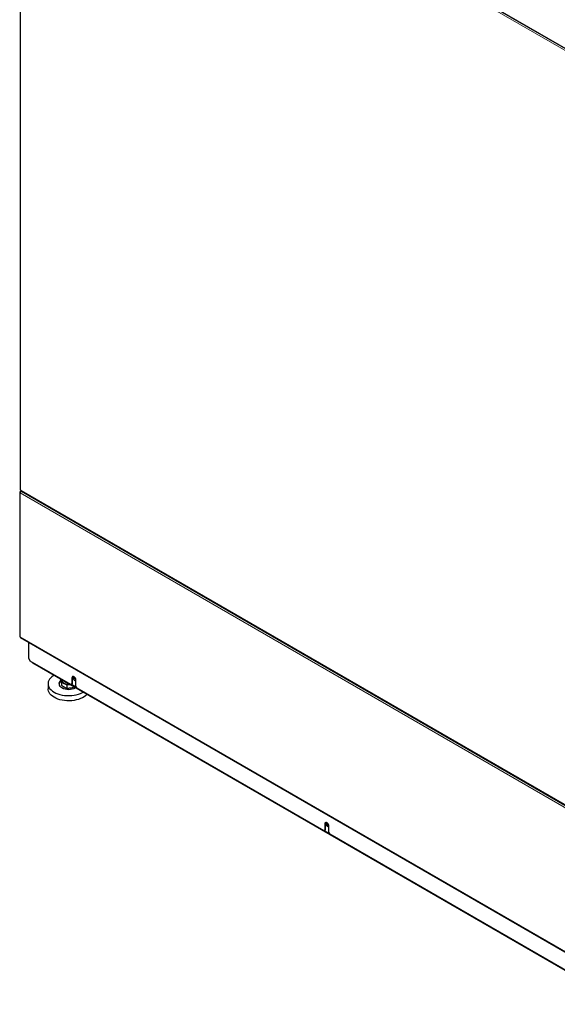
# Model space of a CAD drawing. Units: millimetres. Extents: x 51 to 388, y 8 to 285.
# Drawn here: x 51 to 84, y 182 to 244 of the extents above; entities that cross this region are included whole.
import ezdxf

# ---------------------------------------------------------------- set-up
doc = ezdxf.new("R2010")
doc.units = ezdxf.units.MM

msp = doc.modelspace()

# ---------------------------------------------------------------- linework, layer by layer
at = {"color": 7, "linetype": 'Continuous', "lineweight": 25}
for p, q in [((50.537, 262.128), (50.537, 214.697)), ((50.563, 262.196), (88.05, 240.555)), ((50.515, 214.525), (50.515, 205.486)), ((50.603, 214.598), (50.541, 214.562)), ((50.606, 214.636), (50.563, 214.66)), ((50.614, 214.604), (50.605, 214.598)), ((50.624, 214.595), (88.051, 192.988)), ((50.56, 205.408), (88.103, 183.734)), ((51.062, 205.118), (51.062, 204.105)), ((51.062, 204.105), (51.168, 203.921)), ((53.73, 202.442), (51.168, 203.921)), ((51.318, 203.817), (88.512, 182.345)), ((51.511, 203.703), (51.511, 203.705)), ((54.128, 202.192), (51.511, 203.703)), ((52.297, 202.498), (52.297, 202.172)), ((53.197, 202.705), (53.151, 202.605)), ((53.151, 202.605), (53.151, 202.397)), ((53.151, 202.605), (53.314, 202.511)), ((53.197, 202.698), (53.197, 202.674)), ((53.314, 202.511), (53.478, 202.416)), ((53.478, 202.416), (53.684, 202.448)), ((53.478, 202.416), (53.478, 202.209)), ((53.73, 202.442), (53.801, 202.483)), ((53.765, 202.463), (53.73, 202.442)), ((53.836, 202.504), (53.765, 202.463)), ((53.801, 202.871), (53.801, 202.483)), ((53.801, 202.483), (53.836, 202.504)), ((53.836, 202.504), (53.836, 202.892)), ((53.963, 202.834), (54.006, 202.859)), ((54.048, 202.34), (54.048, 202.728)), ((53.924, 202.31), (53.924, 202.278)), ((53.94, 202.301), (53.924, 202.278)), ((54.048, 202.34), (54.119, 202.218)), ((69.64, 193.258), (54.119, 202.218)), ((54.128, 202.192), (54.128, 202.194)), ((54.129, 202.193), (54.128, 202.192)), ((69.64, 193.258), (69.711, 193.299)), ((69.675, 193.278), (69.64, 193.258)), ((69.746, 193.319), (69.675, 193.278)), ((69.711, 193.687), (69.711, 193.299)), ((69.711, 193.299), (69.746, 193.319)), ((69.746, 193.319), (69.746, 193.707)), ((69.958, 193.156), (69.958, 193.544)), ((69.958, 193.156), (70.029, 193.033)), ((85.55, 184.073), (70.029, 193.033))]:
    msp.add_line(p, q, dxfattribs=at)
at = {"color": 7, "linetype": 'Continuous', "lineweight": 18}
for p, q in [((50.544, 262.238), (88.032, 240.597)), ((50.563, 262.077), (88.075, 240.422)), ((50.563, 214.66), (50.563, 262.077)), ((50.56, 214.551), (50.541, 214.562)), ((50.541, 214.488), (88.085, 192.815)), ((50.541, 214.488), (50.541, 205.449)), ((88.148, 192.925), (50.605, 214.598)), ((50.606, 214.636), (88.033, 193.03)), ((50.541, 205.449), (88.085, 183.776)), ((53.765, 202.463), (54.083, 202.279)), ((53.836, 202.892), (53.801, 202.871)), ((53.975, 202.9), (53.946, 202.884)), ((69.675, 193.278), (69.993, 193.095)), ((69.746, 193.707), (69.711, 193.687))]:
    msp.add_line(p, q, dxfattribs=at)
at = {"color": 7, "linetype": 'Continuous', "lineweight": 25, "flags": 128}
for points in [[(52.678, 203.029), (52.626, 202.997), (52.532, 202.929), (52.453, 202.855), (52.389, 202.775), (52.342, 202.693), (52.311, 202.607), (52.298, 202.52), (52.302, 202.433), (52.324, 202.347), (52.363, 202.262), (52.419, 202.181), (52.491, 202.104), (52.578, 202.033), (52.678, 201.968)], [(53.164, 202.748), (53.146, 202.738), (53.083, 202.69), (53.034, 202.637), (53.001, 202.58), (52.986, 202.521), (52.988, 202.461), (53.008, 202.402), (53.045, 202.346), (53.097, 202.294), (53.164, 202.248)], [(53.201, 202.728), (53.197, 202.692), (53.209, 202.643), (53.239, 202.596), (53.286, 202.554), (53.347, 202.518), (53.42, 202.492), (53.501, 202.474), (53.587, 202.468), (53.648, 202.469)], [(54.048, 202.728), (54.041, 202.781), (54.019, 202.837), (53.986, 202.888), (53.946, 202.928), (53.903, 202.953), (53.863, 202.959), (53.83, 202.946), (53.808, 202.916), (53.801, 202.871)], [(53.836, 202.892), (53.843, 202.936), (53.856, 202.958)], [(53.932, 202.938), (53.911, 202.936), (53.887, 202.92), (53.875, 202.889), (53.875, 202.849), (53.887, 202.804), (53.911, 202.76), (53.942, 202.724), (53.977, 202.7), (54.011, 202.692), (54.039, 202.7), (54.048, 202.708)], [(54.756, 201.832), (54.742, 201.816), (54.662, 201.741), (54.568, 201.673), (54.462, 201.611), (54.343, 201.557), (54.214, 201.511), (54.077, 201.474), (53.934, 201.447), (53.786, 201.429), (53.635, 201.422), (53.484, 201.424), (53.334, 201.437), (53.188, 201.459), (53.048, 201.492), (52.915, 201.533), (52.791, 201.583), (52.678, 201.641), (52.578, 201.706), (52.491, 201.778), (52.419, 201.855), (52.363, 201.936), (52.324, 202.02), (52.302, 202.106), (52.297, 202.172)], [(52.678, 201.968), (52.791, 201.91), (52.915, 201.86), (53.048, 201.818), (53.188, 201.786), (53.334, 201.763), (53.484, 201.751), (53.635, 201.748), (53.786, 201.756), (53.934, 201.773), (54.077, 201.801), (54.214, 201.838), (54.343, 201.884), (54.462, 201.938), (54.519, 201.969)], [(69.958, 193.544), (69.951, 193.597), (69.929, 193.652), (69.896, 193.703), (69.856, 193.743), (69.813, 193.768), (69.772, 193.775), (69.739, 193.762), (69.718, 193.731), (69.711, 193.687)], [(69.746, 193.707), (69.753, 193.752), (69.766, 193.774)], [(69.842, 193.753), (69.821, 193.752), (69.797, 193.735), (69.785, 193.705), (69.785, 193.664), (69.797, 193.619), (69.821, 193.576), (69.852, 193.539), (69.887, 193.516), (69.921, 193.507), (69.949, 193.515), (69.958, 193.524)]]:
    msp.add_lwpolyline(points, dxfattribs=at)
at = {"color": 7, "linetype": 'Continuous', "lineweight": 25}
for centre, radius, start, end in [((50.555, 214.525), 0.0393, 110.78342, 249.21658), ((50.582, 214.702), 0.0453, 185.6948, 245.62534), ((50.679, 214.482), 0.138, 122.60548, 177.39452), ((50.65, 214.631), 0.0444, 173.70115, 234.98667), ((50.56, 205.49), 0.0453, 185.6948, 245.62534), ((50.584, 205.444), 0.0432, 172.74417, 235.94365), ((51.353, 203.874), 0.0678, 199.90313, 238.68867), ((53.323, 202.382), 0.347, 111.20674, 165.63699), ((53.398, 202.694), 0.202, 185.8452, 245.47494), ((53.596, 203.054), 0.612, 242.61304, 278.29674), ((54.136, 202.911), 0.192, 174.84713, 242.50146), ((53.597, 203.071), 0.93, 242.25015, 297.76258), ((70.046, 193.727), 0.192, 174.84715, 242.50144)]:
    msp.add_arc(centre, radius, start, end, dxfattribs=at)
at = {"color": 7, "linetype": 'Continuous', "lineweight": 18}
msp.add_arc((53.54, 202.798), 0.249, 218.05925, 261.94613, dxfattribs=at)
at = {"color": 7, "linetype": 'Continuous', "lineweight": 25}
for points, knots in [([(53.314, 202.274), (53.303, 202.281), (53.247, 202.314), (53.194, 202.361), (53.151, 202.397)], [0, 0, 0, 0, 0.214378, 1, 1, 1, 1]), ([(53.478, 202.209), (53.468, 202.211), (53.415, 202.225), (53.359, 202.252), (53.314, 202.274)], [0, 0, 0, 0, 0.188696, 1, 1, 1, 1]), ([(53.701, 202.214), (53.696, 202.213), (53.656, 202.207), (53.58, 202.202), (53.512, 202.206), (53.478, 202.209)], [0, 0, 0, 0, 0.070086, 0.530782, 1, 1, 1, 1]), ([(53.924, 202.278), (53.888, 202.264), (53.815, 202.236), (53.739, 202.221), (53.701, 202.214)], [0, 0, 0, 0, 0.495458, 1, 1, 1, 1])]:
    msp.add_open_spline(points, degree=3, knots=knots, dxfattribs=at)

doc.saveas('drawing.dxf')
